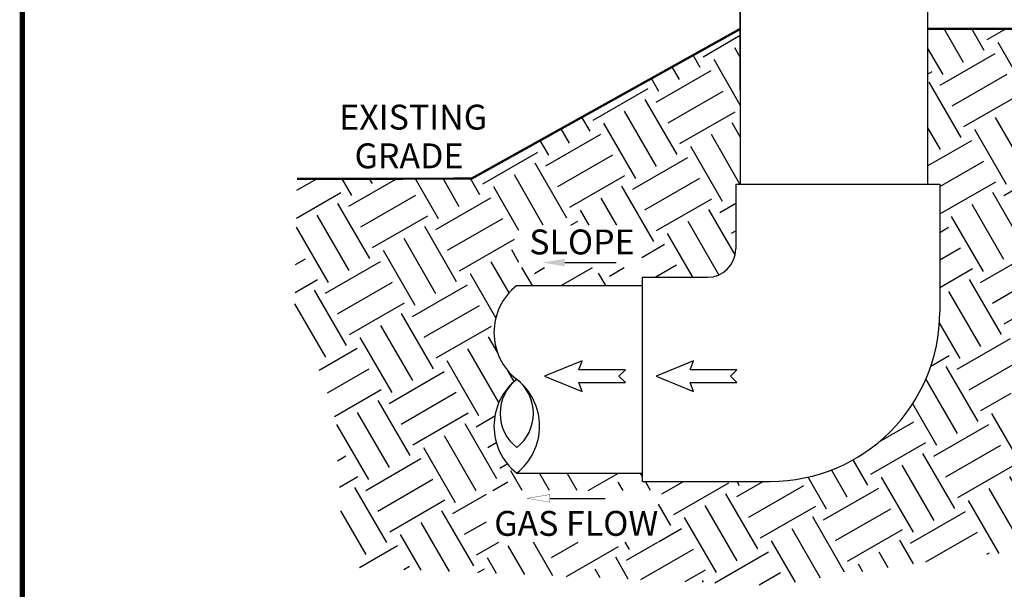
# Model space of a CAD drawing. Units: inches. Extents: x 0.5 to 10.9, y 0.1 to 17.
# Drawn here: x 0.5 to 4, y 7.9 to 9.9 of the extents above; entities that cross this region are included whole.
import ezdxf

# ---------------------------------------------------------------- set-up
doc = ezdxf.new("R2010")
doc.units = ezdxf.units.IN
doc.header["$LTSCALE"] = 0.75
doc.header["$MEASUREMENT"] = 0
doc.styles.add('logo', font='ARIALN.TTF')

msp = doc.modelspace()

# ---------------------------------------------------------------- hatches: boundary and pattern name
h = msp.add_hatch()
h.set_pattern_fill('EARTH', color=256, scale=0.9, angle=30, style=0)
h.set_pattern_definition([(30, (0, 0), (0.08235571585149873, 0.3073557158514987), [0.225, -0.225]), (30, (-0.04218750000000071, 0.073070893444312), (0.08235571585149873, 0.3073557158514987), [0.225, -0.225]), (30, (-0.08437500000000142, 0.146141786888624), (0.08235571585149873, 0.3073557158514987), [0.225, -0.225]), (120, (-0.07408053551856142, 0.1845612513700614), (-0.3073557158514987, 0.08235571585149874), [0.2249999999999999, -0.2249999999999999]), (120, (-0.00100964207425136, 0.2267487513700613), (-0.3073557158514987, 0.08235571585149874), [0.2249999999999999, -0.2249999999999999]), (120, (0.07206125137006225, 0.2689362513700614), (-0.3073557158514987, 0.08235571585149874), [0.2249999999999999, -0.2249999999999999])])
h.paths.add_polyline_path([(2.725789064746063, 9.007300591885699), (2.725789064746063, 9.15798847078536), (2.291222610044631, 9.15798847078536), (2.291222610044631, 9.007300591885699)], flags=16)
h.paths.add_polyline_path([(4.363997871113011, 8.81628610203433), (4.363997871113011, 8.966973980933991), (4.109449794601549, 8.966973980933991), (4.109449794601549, 8.81628610203433)], flags=16)
h.paths.add_polyline_path([(4.466747097451698, 8.488970878450889), (4.466747097451698, 8.639658757350551), (4.032180642750266, 8.639658757350551), (4.032180642750266, 8.488970878450889)], flags=16)
h.paths.add_polyline_path([(2.784988169813825, 8.036593889763882), (2.784988169813825, 8.219358235900634), (2.175981728932957, 8.219358235900634), (2.175981728932957, 8.036593889763882)], flags=16)
edge = h.paths.add_edge_path()
edge.add_line((3.074118856813399, 9.851588522640727), (2.123916179727551, 9.322190302446717))
edge.add_line((2.123916179727551, 9.322190302446717), (1.506546353966062, 9.321329842318422))
edge.add_line((1.506546353966062, 9.321329842318422), (1.498991707153838, 8.878545796853619))
edge.add_line((1.498991707153838, 8.878545796853619), (1.638090627523699, 8.500666945041221))
edge.add_line((1.638090627523699, 8.500666945041221), (1.666623526848699, 8.072879533301577))
edge.add_line((1.666623526848699, 8.072879533301577), (1.698723482658128, 7.948108265287917))
edge.add_line((1.698723482658128, 7.948108265287917), (3.196711946963436, 7.883940173297649))
edge.add_line((3.196711946963436, 7.883940173297649), (3.885073620027473, 7.990886993281439))
edge.add_line((3.885073620027473, 7.990886993281439), (4.398669656473718, 8.019406189211939))
edge.add_line((4.398669656473718, 8.019406189211939), (4.855199598224036, 8.076444449268454))
edge.add_line((4.855199598224036, 8.076444449268454), (5.283196344603542, 8.005146525344433))
edge.add_line((5.283196344603542, 8.005146525344433), (5.544607448620723, 8.001066612883683))
edge.add_line((5.544607448620724, 8.001066612883683), (5.544607448620724, 9.851588522640727))
edge.add_line((5.544607448620724, 9.851588522640727), (4.560236103259865, 9.851588522640727))
edge.add_line((4.560236103259864, 9.851588522640727), (4.560330693681127, 8.828604778128069))
edge.add_line((4.560330693681127, 8.828604778128069), (4.568617185175608, 8.828604778128073))
edge.add_line((4.568617185175608, 8.828604778128073), (4.56861718517561, 8.774181795139109))
edge.add_arc((4.481117185175609, 8.774181795139109), 0.08750000000000001, -90, 0, ccw=False)
edge.add_line((4.481117185175609, 8.686681795139107), (4.426697069908275, 8.686681795139107))
edge.add_line((4.426697069908275, 8.686681795139107), (4.426697069908275, 8.695062877054854))
edge.add_line((4.426697069908275, 8.695062877054854), (4.039901299035947, 8.695062877054854))
edge.add_arc((4.056041428557656, 8.715939603458354), 0.02638828312535983, 127.708180425128, 232.291819574872, ccw=False)
edge.add_arc((4.056352109437547, 8.75784501303709), 0.02669896400525491, 128.0361930137414, 231.9638069862586, ccw=False)
edge.add_line((4.039901299035947, 8.778873696212324), (4.426697069908275, 8.778873696212326))
edge.add_line((4.426697069908275, 8.778873696212326), (4.426697069908275, 8.787254778128071))
edge.add_line((4.426697069908275, 8.787254778128071), (4.438044202186646, 8.787254778128071))
edge.add_arc((4.438044202186646, 8.81725477812807), 0.02999999999999936, 269.9999999999983, 360.0000000000034)
edge.add_line((4.468044202186647, 8.817254778128072), (4.468044202186647, 8.828604778128069))
edge.add_line((4.468044202186647, 8.828604778128069), (4.476330693681131, 8.828604778128069))
edge.add_line((4.476330693681131, 8.828604778128069), (4.476425284102394, 9.851588522640727))
edge.add_line((4.476425284102394, 9.851588522640727), (3.73661885681339, 9.851588522640727))
edge.add_line((3.73661885681339, 9.851588522640727), (3.73661885681339, 9.303057410381767))
edge.add_line((3.73661885681339, 9.303057410381767), (3.779600050563396, 9.303057410381767))
edge.add_line((3.779600050563396, 9.303057410381767), (3.779600050563396, 8.85150741038177))
edge.add_arc((3.179600050563398, 8.851507410381771), 0.5999999999999996, 269.9999999999999, 359.99999999999983, ccw=False)
edge.add_line((3.179600050563394, 8.251507410381771), (2.728050050563397, 8.251507410381771))
edge.add_line((2.728050050563397, 8.251507410381771), (2.728050050563397, 8.281207410381766))
edge.add_line((2.728050050563397, 8.281207410381766), (2.283574710581174, 8.28120746038177))
edge.add_arc((2.413143692090404, 8.44683243538177), 0.2102849336331331, 128.0361930137414, 231.9638069862586, ccw=False)
edge.add_arc((2.413143692090404, 8.77808238538177), 0.2102849336331331, 128.0361930137414, 231.9638069862586, ccw=False)
edge.add_line((2.283574710581167, 8.943707360381767), (2.728050050563397, 8.943707360381767))
edge.add_line((2.728050050563397, 8.943707360381767), (2.728050050563397, 8.97340741038177))
edge.add_line((2.728050050563397, 8.97340741038177), (2.957700050563389, 8.973407410381771))
edge.add_arc((2.957700050563389, 9.07340741038177), 0.1, 270, 360)
edge.add_line((3.05770005056339, 9.07340741038177), (3.057700050563388, 9.303057410381767))
edge.add_line((3.057700050563387, 9.303057410381767), (3.074118856813389, 9.303057410381767))
edge.add_line((3.074118856813389, 9.303057410381767), (3.074118856813399, 9.851588522640727))

# ---------------------------------------------------------------- linework, layer by layer
for p, q in [((3.074118856813389, 10.98795282226529), (3.074118856813389, 9.303057410381767)), ((3.736618856813386, 10.98795282226529), (3.736618856813386, 9.303057410381767)), ((3.074118856813389, 9.635352993468844), (3.074118856813389, 10.39438353455298)), ((3.074118856813389, 9.635352993468826), (3.074118856813389, 10.39438353455296)), ((3.074118856813389, 9.851588522640727), (2.122371762904354, 9.321329842318422)), ((2.122371762904354, 9.321329842318422), (1.506546353966048, 9.321329842318422)), ((3.057700050563387, 9.303057410381767), (3.057700050563387, 9.07340741038177)), ((3.057700050563387, 9.303057410381767), (3.087400050563392, 9.303057410381767)), ((3.087400050563392, 9.303057410381767), (3.74990005056339, 9.303057410381767)), ((3.74990005056339, 9.303057410381767), (3.779600050563392, 9.303057410381767)), ((3.779600050563392, 9.303057410381767), (3.779600050563392, 8.85150741038177)), ((2.453035377468172, 9.025246418334472), (2.635373999355668, 9.025246418334472)), ((2.728050050563397, 8.97340741038177), (2.957700050563389, 8.97340741038177)), ((2.728050050563397, 8.943707410381768), (2.728050050563397, 8.97340741038177)), ((2.283574710581167, 8.943707360381767), (2.728050050563397, 8.943707360381767)), ((2.728050050563397, 8.281207410381766), (2.728050050563397, 8.943707410381768)), ((2.728050050563397, 8.281207460381767), (2.728050050563397, 8.943707360381767)), ((2.283574710581167, 8.281207460381767), (2.728050050563397, 8.281207460381767)), ((2.728050050563397, 8.251507410381771), (2.728050050563397, 8.281207410381766)), ((2.728050050563397, 8.251507410381771), (3.179600050563394, 8.251507410381771)), ((2.400087169878084, 8.191584992520228), (2.595711754553733, 8.191584992520228))]:
    msp.add_line(p, q)
at = {"color": 7, "const_width": 0.01915703784838272}
msp.add_lwpolyline([(0.5352108099848927, 16.26905839380289, -0.414213562373095), (0.7012384713375717, 16.43508605515555), (10.73061522035283, 16.43508605515553, -0.414213562373095), (10.89664288170549, 16.26905839380288), (10.89664288170543, 0.2680515898518827, -0.414213562373095), (10.73061522035277, 0.1020239284992304), (0.7012384713375148, 0.1020239284992428, -0.414213562373095), (0.5352108099848358, 0.2680515898518951)], format="xyb", close=True, dxfattribs=at)
at = {"const_width": 0.008}
for points in [[(3.074118856813399, 9.851588522640727), (2.123916179727551, 9.322190302446717), (1.506546353966062, 9.321329842318422)], [(4.476425284102394, 9.851588522640727), (3.73661885681339, 9.851588522640727)]]:
    msp.add_lwpolyline(points, dxfattribs=at)
at = {"const_width": 0.001}
msp.add_lwpolyline([(4.039901299035947, 8.778873696212324), (4.426697069908275, 8.778873696212326), (4.426697069908275, 8.787254778128071), (4.438044202186646, 8.787254778128071, 0.414213562373109), (4.468044202186647, 8.817254778128072), (4.468044202186647, 8.828604778128069), (4.476330693681131, 8.828604778128069), (4.476425284102394, 9.851588522640727), (3.73661885681339, 9.851588522640727), (3.73661885681339, 9.303057410381767), (3.779600050563396, 9.303057410381767), (3.779600050563396, 8.85150741038177, -0.4142135623730952), (3.179600050563394, 8.251507410381771), (2.728050050563397, 8.251507410381771), (2.728050050563397, 8.281207410381766), (2.283574710581174, 8.28120746038177)], format="xyb", dxfattribs=at)
for points in [[(2.502985632787443, 8.600796099979936), (2.66764730962122, 8.600796099979936), (2.645006278368722, 8.623401018756516), (2.66764730962122, 8.6460059375331), (2.502985632787443, 8.6460059375331), (2.514656833361755, 8.67772655466798), (2.38187098552951, 8.623401018756516), (2.514656833361755, 8.569075482845056)], [(2.897254020974447, 8.600796099979936), (3.061915697808224, 8.600796099979936), (3.039274666555727, 8.623401018756516), (3.061915697808224, 8.6460059375331), (2.897254020974447, 8.6460059375331), (2.90892522154876, 8.67772655466798), (2.776139373716514, 8.623401018756516), (2.90892522154876, 8.569075482845056)]]:
    msp.add_lwpolyline(points, close=True)
msp.add_lwpolyline([(2.400087169878088, 8.19158499252023), (2.400087169878088, 8.204918325853566), (2.320087169878093, 8.191584992520228), (2.400087169878088, 8.178251659186895)], close=True, dxfattribs=at)
for centre, radius, start, end in [((2.957700050563389, 9.07340741038177), 0.1, 270, 6.361109362927034e-15), ((2.413143692090404, 8.77808238538177), 0.2102849336331331, 128.0361930137414, 231.9638069862585), ((3.179600050563394, 8.85150741038177), 0.6000000000000001, 270, 6.361109362927034e-15), ((2.413143692090404, 8.44683243538177), 0.2102849336331331, 128.0361930137414, 231.9638069862585), ((2.377966315869191, 8.491798846241368), 0.1531935515916808, 128.0361930137414, 231.9638069862585), ((2.189183105293143, 8.491798846241368), 0.1531935515916808, 308.0361930137413, 51.96380698625848), ((2.15400572907193, 8.44683243538177), 0.2102849336331331, 308.0361930137413, 51.96380698625848)]:
    msp.add_arc(centre, radius, start, end)
msp.add_solid([(2.453035377468172, 9.038579751667806), (2.453035377468172, 9.011913085001135), (2.373035377468156, 9.025246418334472)])

# ---------------------------------------------------------------- texts
at = {"color": 7, "style": 'logo'}
for s, p in [('EXISTING', (1.655830186031537, 9.495482170569465)), ('GRADE', (1.709770604733389, 9.358670040246926)), ('SLOPE', (2.327782121203047, 9.054188541972286)), ('GAS FLOW', (2.203685008980461, 8.05914841347699))]:
    msp.add_text(s, height=0.08800000000000002, dxfattribs=at).set_placement(p)

doc.saveas('drawing.dxf')
